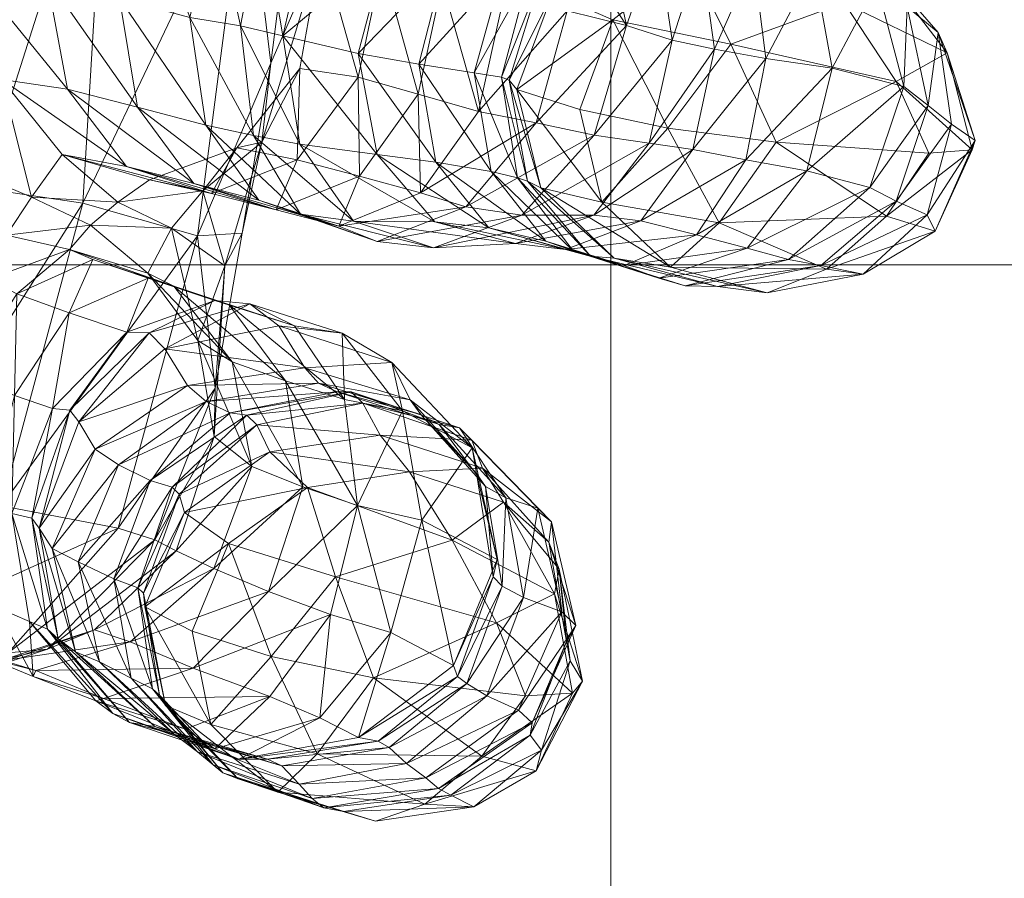
# Model space of a CAD drawing. Units: millimetres. Extents: x 408 to 16452, y -15280 to 73.
# Drawn here: x 8714 to 8747, y -11174 to -11145 of the extents above; entities that cross this region are included whole.
import ezdxf

# ---------------------------------------------------------------- set-up
doc = ezdxf.new("R2010")
doc.units = ezdxf.units.MM
doc.header["$MEASUREMENT"] = 0
doc.linetypes.add('DGN Style 2', pattern=[124.02, 74.412, -49.608])
for name, color, linetype, lineweight in [('kids - Level 26', 7, 'Continuous', 0), ('Level 15', 7, 'Continuous', 0), ('Level 8', 18, 'Continuous', 0), ('slidesx - Level 25', 7, 'Continuous', 0)]:
    doc.layers.add(name, color=color, linetype=linetype, lineweight=lineweight)

# ---------------------------------------------------------------- blocks, each defined once
blk = doc.blocks.new('From Smart Solid_229')
at = {"layer": 'slidesx - Level 25', "color": 147, "linetype": 'Continuous', "lineweight": 0}
for p, q in [((994.788, -222.432), (994.735, 222.44)), ((1117.569, -164.635), (950.018, -164.635))]:
    blk.add_line(p, q, dxfattribs=at)
blk = doc.blocks.new('slidesx')
at = {"layer": 'slidesx - Level 25', "color": 147, "linetype": 'Continuous', "lineweight": 0}
blk.add_blockref('From Smart Solid_229', (7739.349, -10988.174), dxfattribs=at)
blk = doc.blocks.new('kids_1')
at = {"layer": 'kids - Level 26', "color": 252, "linetype": 'Continuous', "lineweight": 0, "true_color": 0x959595}
mesh = blk.add_polyface(dxfattribs=at)
corners = [(8712.106, -11142.388), (8711.756, -11134.09), (8707.181, -11138.9), (8712.157, -11124.714), (8707.382, -11128.993), (8711.82, -11128.047), (8706.835, -11132.443), (8715.443, -11133.243), (8715.23, -11131.835), (8713.234, -11129.812), (8713.392, -11133.136), (8715.28, -11131.369), (8718.146, -11132.699), (8713.37, -11128.638), (8713.601, -11138.161), (8715.745, -11135.568), (8715.056, -11143.101), (8715.891, -11139.27), (8717.992, -11136.473), (8715.895, -11128.616), (8715.595, -11124.736), (8719.066, -11128.637), (8717.181, -11131.333), (8709.671, -11125.793), (8709.795, -11135.691), (8706.444, -11134.995), (8713.445, -11126.321), (8713.272, -11136.313), (8717.226, -11126.683), (8717.103, -11136.829), (8709.513, -11149.647), (8718.718, -11134.533), (8718.325, -11133.466)]
mesh.append_faces([[corners[k] for k in face] for face in [(0, 1, 2), (3, 4, 5), (1, 6, 2), (4, 6, 5), (1, 5, 6), (7, 8, 9), (9, 10, 7), (11, 8, 12), (3, 5, 9), (9, 13, 3), (14, 10, 1), (1, 0, 14), (13, 9, 8), (8, 11, 13), (5, 1, 10), (10, 9, 5), (15, 7, 10), (10, 14, 15), (16, 17, 14), (15, 14, 17), (17, 18, 15), (3, 13, 19), (20, 19, 21), (13, 11, 22), (22, 19, 13), (23, 24, 25), (24, 23, 26), (26, 27, 24), (27, 26, 28), (28, 29, 27), (30, 24, 27), (7, 15, 31), (8, 7, 32)]], dxfattribs={"color": 252})
mesh = blk.add_polyface(dxfattribs=at)
corners = [(8712.106, -11142.388), (8707.181, -11138.9), (8707.037, -11147.195), (8711.074, -11148.511), (8706.259, -11152.09), (8710.325, -11153.856), (8713.688, -11151.809), (8714.529, -11150.52), (8712.577, -11149.701), (8711.752, -11152.598), (8715.817, -11152.29), (8716.527, -11151.474), (8713.076, -11153.296), (8713.527, -11146.545), (8717.452, -11150.69), (8715.566, -11149.076), (8714.04, -11153.791), (8716.602, -11152.628), (8713.601, -11138.161), (8715.056, -11143.101), (8715.891, -11139.27), (8717.505, -11143.792), (8715.748, -11146.866), (8718.122, -11147.481), (8717.742, -11149.492), (8709.795, -11135.691), (8709.513, -11149.647), (8704.898, -11148.047), (8717.103, -11136.829), (8716.264, -11150.723), (8712.843, -11150.217), (8713.272, -11136.313), (8707.027, -11159.246)]
mesh.append_faces([[corners[k] for k in face] for face in [(0, 1, 2), (0, 2, 3), (2, 4, 3), (5, 3, 4), (6, 7, 8), (8, 9, 6), (10, 11, 6), (6, 12, 10), (0, 3, 8), (8, 13, 0), (11, 14, 7), (7, 6, 11), (13, 8, 7), (7, 15, 13), (3, 5, 9), (9, 8, 3), (12, 6, 9), (10, 12, 16), (16, 17, 10), (18, 0, 19), (20, 19, 21), (0, 13, 22), (22, 19, 0), (19, 22, 23), (13, 15, 24), (24, 22, 13), (25, 26, 27), (28, 29, 30), (30, 31, 28), (31, 30, 26), (32, 26, 30), (15, 7, 14)]], dxfattribs={"color": 252})
mesh = blk.add_polyface(dxfattribs=at)
corners = [(8723.91, -11141.336), (8725.946, -11138.586), (8724.156, -11138.062), (8725.526, -11136.874), (8722.736, -11137.989), (8726.862, -11136.881), (8728.725, -11137.46), (8734.207, -11144.525), (8732.155, -11143.632), (8730.956, -11146.882), (8731.362, -11142.995), (8731.739, -11143.144), (8734.129, -11140.656), (8729.514, -11146.315), (8730.44, -11146.459), (8730.445, -11142.93), (8730.693, -11146.56), (8733.517, -11140.419), (8732.487, -11140.46), (8730.486, -11140.209), (8728.66, -11139.72), (8726.515, -11142.169), (8728.508, -11142.628), (8735.1, -11139.459), (8731.448, -11138.744), (8723.039, -11145.061), (8725.58, -11145.658), (8727.641, -11146.021), (8733.13, -11139.238), (8730.087, -11149.661), (8726.226, -11149.081), (8728.213, -11149.339), (8724.341, -11142.059), (8726.4, -11142.624), (8725.586, -11146.459), (8723.606, -11146.171), (8729.656, -11147.621), (8727.616, -11147.042), (8728.429, -11143.271), (8730.476, -11143.891), (8723.519, -11149.263), (8723.77, -11136.245), (8726.016, -11137.025), (8727.848, -11139.59), (8725.727, -11138.864), (8729.956, -11140.263), (8723.761, -11137.933), (8728.213, -11137.74), (8732.652, -11144.214), (8731.609, -11148.005), (8729.773, -11137.827), (8731.646, -11138.386), (8733.876, -11141.026), (8731.921, -11140.497), (8725.526, -11136.874), (8726.862, -11136.881), (8728.725, -11137.46), (8731.448, -11138.744), (8734.024, -11139.491)]
mesh.append_faces([[corners[k] for k in face] for face in [(0, 1, 2), (3, 4, 2), (5, 2, 1), (1, 6, 5), (7, 8, 9), (10, 11, 12), (13, 14, 10), (10, 15, 13), (8, 11, 16), (16, 9, 8), (15, 10, 17), (17, 18, 15), (14, 16, 11), (11, 10, 14), (19, 20, 21), (21, 22, 19), (19, 18, 23), (1, 20, 24), (24, 6, 1), (25, 26, 21), (21, 0, 25), (15, 22, 27), (27, 13, 15), (28, 24, 20), (20, 19, 28), (0, 21, 20), (20, 1, 0), (26, 27, 22), (22, 21, 26), (18, 19, 22), (22, 15, 18), (29, 13, 27), (30, 26, 25), (31, 27, 26), (32, 33, 34), (34, 35, 32), (36, 37, 38), (38, 39, 36), (33, 38, 37), (37, 34, 33), (35, 34, 40), (41, 42, 43), (43, 44, 41), (39, 38, 43), (43, 45, 39), (46, 44, 33), (33, 32, 46), (45, 43, 42), (42, 47, 45), (38, 33, 44), (44, 43, 38), (48, 49, 36), (36, 39, 48), (50, 51, 52), (52, 53, 50), (50, 47, 54), (45, 53, 48), (48, 39, 45), (55, 56, 51), (51, 50, 55), (47, 50, 53), (53, 45, 47), (57, 58, 51), (51, 56, 57)]], dxfattribs={"color": 252})
mesh = blk.add_polyface(dxfattribs=at)
corners = [(8715.811, -11154.433), (8718.475, -11153.264), (8716.602, -11152.628), (8719.89, -11144.448), (8720.733, -11140.729), (8718.354, -11140.028), (8717.505, -11143.792), (8715.891, -11139.27), (8720.412, -11137.266), (8720.02, -11150.059), (8718.122, -11147.481), (8715.748, -11146.866), (8717.742, -11149.492), (8724.931, -11151.503), (8722.221, -11150.628), (8722.812, -11150.949), (8720.433, -11148.087), (8715.056, -11143.101), (8720.618, -11150.398), (8725.431, -11151.334), (8723.611, -11148.733), (8722.046, -11148.438), (8723.631, -11151.094), (8721.603, -11144.728), (8723.039, -11145.061), (8724.156, -11138.062), (8722.341, -11140.929), (8723.91, -11141.336), (8722.736, -11137.989), (8724.341, -11142.059), (8722.634, -11145.986), (8723.476, -11139.343), (8721.798, -11139.124), (8720.153, -11151.828), (8722.322, -11148.667), (8721.665, -11151.737), (8721.072, -11152.845), (8716.264, -11150.723), (8717.103, -11136.829), (8720.331, -11150.305), (8719.264, -11151.572), (8723.606, -11146.171), (8718.519, -11149.941), (8717.452, -11150.69), (8721.477, -11148.858), (8718.47, -11153.094), (8716.527, -11151.474), (8715.817, -11152.29), (8720.165, -11155.371), (8716.602, -11152.628), (8719.349, -11153.536), (8718.475, -11153.264), (8721.211, -11154.154), (8723.519, -11149.263), (8720.618, -11150.398), (8722.812, -11150.949), (8717.452, -11150.69), (8718.519, -11149.941), (8715.566, -11149.076)]
mesh.append_faces([[corners[k] for k in face] for face in [(0, 1, 2), (3, 4, 5), (5, 6, 3), (6, 5, 7), (8, 5, 4), (9, 10, 11), (11, 12, 9), (13, 14, 9), (9, 15, 13), (6, 10, 16), (16, 3, 6), (14, 16, 10), (10, 9, 14), (10, 6, 17), (15, 9, 12), (12, 18, 15), (19, 20, 21), (21, 22, 19), (3, 16, 21), (21, 23, 3), (23, 21, 20), (20, 24, 23), (16, 14, 22), (22, 21, 16), (25, 26, 27), (23, 26, 4), (4, 3, 23), (28, 4, 26), (26, 25, 28), (24, 27, 26), (26, 23, 24), (29, 30, 31), (30, 32, 31), (30, 33, 32), (29, 34, 30), (34, 35, 30), (34, 36, 35), (33, 30, 35), (32, 33, 37), (37, 38, 32), (36, 34, 39), (39, 40, 36), (34, 29, 41), (42, 43, 39), (39, 44, 42), (45, 40, 46), (46, 47, 45), (44, 39, 34), (34, 41, 44), (43, 46, 40), (40, 39, 43), (48, 36, 40), (40, 45, 48), (47, 49, 50), (50, 45, 47), (49, 51, 52), (52, 50, 49), (44, 53, 54), (54, 42, 44), (55, 54, 53), (53, 44, 41), (56, 57, 58), (18, 12, 58), (58, 57, 18)]], dxfattribs={"color": 252})
mesh = blk.add_polyface(dxfattribs=at)
corners = [(8740.143, -11141.844), (8736.779, -11142.505), (8742.031, -11143.953), (8733.081, -11147.558), (8736.066, -11148.186), (8734.207, -11144.525), (8738.199, -11145.351), (8743.79, -11146.612), (8739.724, -11148.665), (8734.905, -11141.441), (8732.155, -11143.632), (8738.498, -11140.714), (8730.956, -11146.882), (8734.129, -11140.656), (8733.517, -11140.419), (8731.362, -11142.995), (8737.367, -11139.724), (8731.739, -11143.144), (8745.664, -11148.058), (8745.204, -11144.952), (8746.462, -11148.611), (8740.143, -11141.844), (8742.031, -11143.953), (8743.295, -11142.745), (8746.364, -11148.928), (8745.512, -11145.64), (8743.79, -11146.612), (8734.66, -11144.718), (8733.572, -11148.421), (8731.609, -11148.005), (8732.652, -11144.214), (8731.921, -11140.497), (8733.876, -11141.026), (8744.163, -11144.083), (8741.881, -11141.68), (8744.876, -11147.427), (8738.498, -11140.714), (8740.679, -11140.732), (8743.137, -11143.302), (8740.997, -11142.744), (8739.16, -11140.288), (8737.367, -11139.724), (8744.048, -11146.78), (8739.374, -11145.83), (8738.965, -11142.516), (8741.621, -11146.163), (8737.492, -11140.236), (8738.7, -11149.26), (8735.601, -11139.972), (8737.176, -11142.199), (8735.704, -11141.779), (8734.024, -11139.491), (8737.64, -11145.52), (8736.212, -11145.21), (8736.909, -11148.916), (8735.428, -11148.694)]
mesh.append_faces([[corners[k] for k in face] for face in [(0, 1, 2), (3, 4, 5), (1, 6, 2), (4, 6, 5), (7, 6, 8), (1, 5, 6), (7, 2, 6), (1, 9, 10), (10, 5, 1), (0, 11, 9), (9, 1, 0), (12, 3, 5), (13, 14, 15), (11, 16, 13), (13, 9, 11), (14, 13, 16), (9, 13, 17), (17, 10, 9), (18, 19, 20), (21, 22, 23), (24, 25, 26), (19, 25, 20), (22, 25, 23), (19, 23, 25), (22, 26, 25), (27, 28, 29), (29, 30, 27), (27, 30, 31), (31, 32, 27), (23, 19, 33), (33, 34, 23), (35, 33, 19), (19, 18, 35), (21, 23, 34), (34, 36, 21), (37, 38, 39), (39, 40, 37), (36, 34, 37), (37, 41, 36), (42, 38, 33), (33, 35, 42), (43, 44, 39), (39, 45, 43), (34, 33, 38), (38, 37, 34), (45, 39, 38), (38, 42, 45), (44, 46, 40), (40, 39, 44), (47, 43, 45), (48, 49, 50), (50, 51, 48), (52, 49, 44), (44, 43, 52), (27, 32, 50), (50, 53, 27), (46, 44, 49), (49, 48, 46), (53, 50, 49), (49, 52, 53), (51, 50, 32), (54, 52, 43), (28, 27, 53), (55, 53, 52)]], dxfattribs={"color": 252})
mesh = blk.add_polyface(dxfattribs=at)
corners = [(8726.229, -11152.028), (8723.631, -11151.094), (8722.221, -11150.628), (8724.931, -11151.503), (8728.129, -11152.237), (8725.431, -11151.334), (8730.956, -11146.882), (8731.762, -11150.207), (8733.832, -11150.69), (8733.081, -11147.558), (8733.443, -11152.52), (8731.316, -11149.987), (8730.978, -11149.866), (8732.865, -11152.338), (8730.693, -11146.56), (8729.514, -11146.315), (8730.087, -11149.661), (8730.44, -11146.459), (8734.244, -11152.585), (8731.933, -11152.01), (8730.009, -11151.561), (8728.213, -11149.339), (8726.226, -11149.081), (8728.181, -11151.355), (8734.583, -11152.838), (8732.596, -11152.292), (8727.641, -11146.021), (8723.039, -11145.061), (8723.611, -11148.733), (8730.907, -11152.094), (8725.58, -11145.658), (8725.586, -11146.459), (8727.616, -11147.042), (8725.625, -11149.819), (8723.519, -11149.263), (8724.931, -11151.503), (8722.812, -11150.949), (8727.697, -11150.378), (8729.656, -11147.621), (8733.572, -11148.421), (8731.126, -11151.132), (8729.231, -11150.856), (8731.609, -11148.005), (8726.229, -11152.028), (8728.129, -11152.237), (8727.09, -11157.759), (8725.039, -11155.129), (8726.726, -11156.122), (8725.118, -11157.366), (8723.434, -11154.88), (8722.906, -11154.874), (8728.324, -11158.212), (8724.873, -11157.116), (8725.347, -11157.11), (8727.708, -11157.877), (8724.244, -11156.815), (8723.776, -11156.294), (8727.346, -11157.378), (8729.445, -11159.003), (8733.557, -11151.128), (8730.907, -11152.094), (8735.144, -11151.328), (8732.596, -11152.292), (8735.428, -11148.694)]
mesh.append_faces([[corners[k] for k in face] for face in [(0, 1, 2), (2, 3, 0), (4, 5, 1), (1, 0, 4), (6, 7, 8), (8, 9, 6), (10, 11, 12), (12, 13, 10), (14, 11, 7), (7, 6, 14), (15, 16, 12), (12, 17, 15), (18, 7, 11), (11, 10, 18), (17, 12, 11), (11, 14, 17), (16, 19, 13), (13, 12, 16), (20, 21, 22), (22, 23, 20), (24, 19, 20), (20, 25, 24), (26, 21, 16), (27, 28, 22), (29, 23, 5), (5, 4, 29), (19, 16, 21), (21, 20, 19), (30, 22, 21), (28, 5, 23), (23, 22, 28), (25, 20, 23), (23, 29, 25), (31, 32, 33), (33, 34, 31), (35, 36, 33), (33, 37, 35), (37, 33, 32), (32, 38, 37), (34, 33, 36), (39, 40, 41), (41, 42, 39), (35, 37, 41), (41, 43, 35), (43, 41, 40), (40, 44, 43), (37, 38, 42), (42, 41, 37), (45, 46, 47), (48, 49, 46), (46, 45, 48), (50, 47, 46), (51, 52, 53), (54, 55, 52), (56, 57, 47), (47, 50, 56), (58, 47, 57), (55, 54, 57), (57, 56, 55), (44, 40, 59), (59, 60, 44), (60, 59, 61), (61, 62, 60), (63, 59, 40)]], dxfattribs={"color": 252})
mesh = blk.add_polyface(dxfattribs=at)
corners = [(8736.066, -11148.186), (8739.724, -11148.665), (8738.199, -11145.351), (8733.081, -11147.558), (8733.832, -11150.69), (8737.794, -11151.388), (8741.432, -11152.964), (8736.148, -11152.89), (8731.762, -11150.207), (8734.244, -11152.585), (8739.424, -11153.756), (8737.747, -11153.543), (8733.443, -11152.52), (8736.644, -11153.523), (8735.756, -11153.266), (8732.865, -11152.338), (8731.933, -11152.01), (8734.583, -11152.838), (8741.238, -11152.831), (8737.747, -11153.543), (8736.644, -11153.523), (8734.583, -11152.838), (8737.038, -11151.803), (8738.743, -11152.25), (8735.756, -11153.266), (8740.143, -11152.634), (8738.7, -11149.26), (8740.762, -11149.638), (8736.909, -11148.916), (8735.144, -11151.328), (8733.557, -11151.128), (8735.428, -11148.694), (8739.374, -11145.83), (8732.596, -11152.292), (8736.212, -11145.21), (8733.572, -11148.421), (8731.126, -11151.132), (8737.64, -11145.52)]
mesh.append_faces([[corners[k] for k in face] for face in [(0, 1, 2), (3, 4, 0), (4, 5, 0), (6, 5, 7), (1, 0, 5), (4, 7, 5), (7, 4, 8), (8, 9, 7), (10, 7, 9), (9, 11, 10), (11, 9, 12), (12, 13, 11), (14, 15, 16), (16, 17, 14), (13, 12, 15), (15, 14, 13), (18, 19, 20), (21, 22, 23), (23, 24, 21), (24, 23, 25), (25, 20, 24), (22, 26, 27), (28, 29, 30), (30, 31, 28), (32, 26, 28), (33, 29, 22), (22, 21, 33), (34, 31, 35), (26, 22, 29), (29, 28, 26), (36, 35, 31), (37, 28, 31)]], dxfattribs={"color": 252})
mesh = blk.add_polyface(dxfattribs=at)
corners = [(8744.895, -11149.035), (8743.79, -11146.612), (8739.724, -11148.665), (8739.424, -11153.756), (8741.432, -11152.964), (8736.148, -11152.89), (8737.794, -11151.388), (8743.457, -11151.165), (8744.895, -11149.035), (8746.364, -11148.928), (8743.79, -11146.612), (8746.462, -11148.611), (8745.512, -11145.64), (8743.457, -11151.165), (8739.424, -11153.756), (8742.668, -11153.132), (8741.432, -11152.964), (8745.664, -11148.058), (8744.835, -11151.118), (8745.108, -11151.678), (8741.238, -11152.831), (8743.789, -11150.665), (8737.747, -11153.543), (8744.876, -11147.427), (8742.9, -11150.194), (8740.143, -11152.634), (8738.743, -11152.25), (8740.762, -11149.638), (8744.048, -11146.78), (8736.644, -11153.523), (8741.621, -11146.163), (8738.7, -11149.26), (8737.038, -11151.803)]
mesh.append_faces([[corners[k] for k in face] for face in [(0, 1, 2), (3, 4, 5), (2, 6, 7), (4, 7, 6), (8, 9, 10), (9, 11, 12), (8, 13, 9), (14, 15, 16), (17, 11, 18), (13, 19, 9), (15, 19, 16), (11, 19, 18), (13, 16, 19), (15, 18, 19), (11, 9, 19), (0, 2, 7), (18, 15, 20), (20, 21, 18), (22, 20, 15), (15, 14, 22), (17, 18, 21), (21, 23, 17), (24, 25, 26), (26, 27, 24), (23, 21, 24), (24, 28, 23), (29, 25, 20), (30, 27, 31), (21, 20, 25), (25, 24, 21), (27, 26, 32), (28, 24, 27), (27, 30, 28)]], dxfattribs={"color": 252})
mesh = blk.add_polyface(dxfattribs=at)
corners = [(8709.797, -11158.907), (8710.325, -11153.856), (8706.132, -11154.677), (8706.259, -11152.09), (8694.379, -11165.937), (8689.46, -11160.405), (8685.642, -11159.296), (8690.179, -11164.481), (8697.008, -11163.34), (8694.739, -11155.328), (8689.339, -11151.461), (8693.258, -11161.5), (8707.459, -11167.585), (8703.053, -11164.888), (8702.436, -11166.877), (8698.293, -11166.467), (8702.398, -11157.801), (8686.214, -11149.861), (8706.933, -11165.649), (8705.768, -11158.719), (8713.422, -11166.227), (8710.934, -11165.406), (8710.495, -11167.332), (8709.702, -11162.778), (8702.996, -11152.586), (8711.48, -11163.573), (8711.449, -11160.183), (8712.454, -11165.866), (8711.093, -11155.705), (8711.752, -11152.598), (8713.076, -11153.296), (8712.313, -11156.54), (8689.354, -11151.864), (8689.122, -11157.12), (8681.301, -11158.542), (8702.037, -11157.658), (8697.651, -11162.405), (8692.854, -11160.311), (8698.334, -11155.934), (8709.513, -11149.647), (8707.027, -11159.246), (8690.179, -11164.481), (8702.434, -11163.938), (8694.379, -11165.937), (8685.589, -11162.101), (8695.396, -11153.278), (8704.898, -11148.047), (8715.072, -11165.822), (8710.495, -11167.332), (8707.459, -11167.585), (8713.519, -11160.965), (8709.549, -11165.293), (8706.006, -11164.699), (8710.302, -11160.137), (8702.436, -11166.877), (8713.742, -11165.938), (8698.293, -11166.467), (8712.843, -11150.217)]
mesh.append_faces([[corners[k] for k in face] for face in [(0, 1, 2), (1, 3, 2), (4, 5, 6), (6, 7, 4), (8, 9, 10), (10, 11, 8), (12, 13, 8), (8, 14, 12), (15, 11, 5), (5, 4, 15), (13, 16, 9), (9, 8, 13), (17, 5, 11), (11, 10, 17), (14, 8, 11), (11, 15, 14), (18, 19, 16), (16, 13, 18), (20, 21, 18), (18, 22, 20), (2, 19, 23), (23, 0, 2), (21, 23, 19), (19, 18, 21), (24, 16, 19), (19, 2, 24), (22, 18, 13), (13, 12, 22), (23, 25, 26), (26, 0, 23), (21, 27, 25), (25, 23, 21), (28, 29, 1), (1, 0, 28), (29, 28, 30), (26, 31, 28), (28, 0, 26), (32, 33, 34), (35, 36, 37), (37, 38, 35), (39, 40, 35), (41, 36, 42), (42, 43, 41), (34, 33, 37), (37, 44, 34), (40, 42, 36), (36, 35, 40), (44, 37, 36), (36, 41, 44), (33, 45, 38), (38, 37, 33), (46, 35, 38), (47, 48, 49), (50, 51, 52), (52, 53, 50), (54, 51, 55), (55, 49, 54), (43, 42, 52), (52, 56, 43), (57, 53, 40), (56, 52, 51), (51, 54, 56), (42, 40, 53), (53, 52, 42)]], dxfattribs={"color": 252})
mesh = blk.add_polyface(dxfattribs=at)
corners = [(8712.454, -11165.866), (8714.589, -11166.739), (8713.307, -11164.388), (8711.48, -11163.573), (8713.422, -11166.227), (8714.676, -11166.541), (8710.934, -11165.406), (8716.705, -11167.563), (8716.971, -11167.482), (8713.87, -11161.232), (8713.054, -11160.92), (8714.464, -11164.884), (8711.449, -11160.183), (8717.845, -11168.294), (8715.435, -11165.463), (8715.07, -11165.137), (8717.283, -11167.994), (8714.542, -11161.383), (8714.795, -11161.727), (8714.04, -11153.791), (8712.313, -11156.54), (8713.952, -11157.231), (8715.811, -11154.433), (8715.241, -11157.68), (8713.076, -11153.296), (8711.093, -11155.705), (8717.76, -11155.088), (8716.602, -11152.628), (8718.516, -11155.116), (8715.83, -11157.731), (8716.134, -11158.13), (8715.23, -11162.407), (8716.682, -11159.05), (8716.109, -11162.865), (8717.481, -11159.586), (8716.837, -11166.248), (8717.908, -11166.803), (8717.314, -11163.434), (8716.022, -11165.909), (8718.703, -11168.439), (8718.71, -11162.117), (8715.072, -11165.822), (8713.742, -11165.938), (8717.466, -11161.721), (8710.495, -11167.332), (8716.665, -11165.164), (8713.422, -11166.227), (8719.427, -11162.496), (8707.459, -11167.585), (8720.153, -11151.828), (8713.519, -11160.965), (8716.264, -11150.723), (8709.549, -11165.293), (8710.302, -11160.137), (8712.843, -11150.217), (8717.865, -11165.574), (8714.676, -11166.541), (8720.002, -11166.46), (8716.971, -11167.482)]
mesh.append_faces([[corners[k] for k in face] for face in [(0, 1, 2), (2, 3, 0), (4, 5, 0), (0, 6, 4), (7, 1, 8), (9, 10, 2), (2, 11, 9), (5, 8, 1), (1, 0, 5), (11, 2, 1), (1, 7, 11), (10, 12, 3), (3, 2, 10), (13, 14, 15), (15, 16, 13), (9, 11, 15), (15, 17, 9), (17, 15, 14), (14, 18, 17), (11, 7, 16), (16, 15, 11), (19, 20, 21), (21, 22, 19), (9, 23, 21), (21, 10, 9), (24, 25, 20), (20, 19, 24), (10, 21, 20), (20, 12, 10), (23, 26, 22), (22, 21, 23), (27, 19, 22), (28, 29, 30), (17, 29, 23), (23, 9, 17), (26, 23, 29), (18, 30, 29), (29, 17, 18), (18, 31, 32), (32, 30, 18), (31, 33, 34), (34, 32, 31), (33, 35, 36), (36, 37, 33), (18, 14, 38), (38, 31, 18), (31, 38, 35), (35, 33, 31), (39, 38, 14), (40, 41, 42), (42, 43, 40), (44, 41, 45), (45, 46, 44), (47, 45, 41), (48, 42, 41), (49, 43, 50), (50, 51, 49), (43, 42, 52), (52, 50, 43), (51, 50, 53), (53, 54, 51), (46, 45, 55), (55, 56, 46), (57, 58, 56)]], dxfattribs={"color": 252})
mesh = blk.add_polyface(dxfattribs=at)
corners = [(8718.475, -11153.264), (8715.811, -11154.433), (8717.76, -11155.088), (8720.74, -11154.025), (8716.134, -11158.13), (8719.04, -11155.651), (8718.516, -11155.116), (8721.92, -11154.135), (8715.83, -11157.731), (8722.906, -11154.874), (8725.347, -11157.11), (8724.873, -11157.116), (8721.252, -11157.818), (8724.244, -11156.815), (8720.443, -11157.433), (8719.811, -11156.895), (8723.776, -11156.294), (8720.711, -11158.619), (8720.743, -11156.992), (8721.072, -11152.845), (8721.665, -11151.737), (8720.153, -11151.828), (8717.466, -11161.721), (8720.165, -11155.371), (8719.349, -11153.536), (8721.211, -11154.154), (8723.126, -11156.736), (8721.324, -11156.099), (8723.434, -11154.88), (8718.475, -11153.264), (8720.74, -11154.025), (8721.984, -11159.638), (8725.118, -11157.366), (8718.47, -11153.094), (8721.92, -11154.135), (8725.039, -11155.129), (8722.906, -11154.874)]
mesh.append_faces([[corners[k] for k in face] for face in [(0, 1, 2), (2, 3, 0), (4, 5, 6), (3, 2, 6), (6, 7, 3), (8, 6, 2), (7, 6, 5), (5, 9, 7), (10, 11, 12), (11, 13, 14), (14, 12, 11), (5, 15, 16), (16, 9, 5), (13, 16, 15), (15, 14, 13), (15, 5, 4), (17, 18, 19), (18, 20, 19), (18, 21, 20), (22, 21, 18), (19, 23, 17), (24, 25, 26), (26, 27, 24), (28, 25, 29), (29, 30, 28), (23, 27, 31), (32, 26, 25), (25, 28, 32), (33, 24, 27), (27, 23, 33), (34, 35, 28), (28, 30, 34), (35, 34, 36)]], dxfattribs={"color": 252})
mesh = blk.add_polyface(dxfattribs=at)
corners = [(8723.871, -11160.346), (8721.202, -11162.246), (8724.815, -11163.374), (8722.597, -11159.139), (8719.705, -11161.198), (8722.159, -11158.226), (8721.819, -11157.896), (8719.286, -11160.341), (8719.528, -11160.574), (8726.327, -11158.574), (8721.252, -11157.818), (8725.347, -11157.11), (8718.547, -11160.112), (8717.314, -11163.434), (8718.323, -11163.927), (8725.744, -11157.498), (8718.128, -11163.743), (8720.443, -11157.433), (8719.811, -11156.895), (8716.682, -11159.05), (8717.481, -11159.586), (8716.109, -11162.865), (8716.134, -11158.13), (8720.711, -11158.619), (8719.427, -11162.496), (8718.71, -11162.117), (8720.743, -11156.992), (8717.466, -11161.721), (8721.984, -11159.638), (8720.702, -11163.083), (8723.718, -11160.321), (8722.549, -11163.864), (8720.165, -11155.371), (8721.324, -11156.099), (8723.126, -11156.736)]
mesh.append_faces([[corners[k] for k in face] for face in [(0, 1, 2), (0, 3, 4), (4, 1, 0), (5, 6, 7), (7, 8, 5), (5, 3, 9), (10, 6, 11), (7, 12, 13), (4, 8, 14), (6, 5, 15), (12, 7, 6), (6, 10, 12), (8, 7, 16), (3, 5, 8), (8, 4, 3), (17, 18, 19), (19, 20, 17), (12, 20, 21), (21, 13, 12), (22, 19, 18), (10, 17, 20), (20, 12, 10), (23, 24, 25), (25, 26, 23), (26, 25, 27), (28, 29, 24), (24, 23, 28), (30, 31, 29), (29, 28, 30), (28, 23, 32), (30, 28, 33), (33, 34, 30)]], dxfattribs={"color": 252})
mesh = blk.add_polyface(dxfattribs=at)
corners = [(8727.325, -11159.819), (8723.871, -11160.346), (8728.762, -11162.128), (8724.815, -11163.374), (8730.27, -11164.923), (8726.107, -11166.791), (8726.327, -11158.574), (8722.597, -11159.139), (8725.744, -11157.498), (8722.159, -11158.226), (8725.347, -11157.11), (8721.819, -11157.896), (8727.325, -11159.819), (8728.762, -11162.128), (8730.504, -11160.842), (8732.385, -11163.112), (8732.225, -11163.943), (8733.176, -11166.899), (8730.27, -11164.923), (8725.558, -11160.957), (8724.648, -11164.65), (8722.549, -11163.864), (8723.718, -11160.321), (8723.126, -11156.736), (8725.118, -11157.366), (8727.738, -11161.45), (8726.691, -11165.256), (8730.288, -11162.787), (8728.811, -11166.372), (8726.726, -11156.122), (8729.445, -11159.003), (8727.09, -11157.759), (8732.038, -11162.194), (8729.788, -11159.692), (8732.635, -11165.555), (8732.757, -11166.217), (8726.327, -11158.574), (8729.428, -11158.742), (8732.122, -11161.505), (8731.667, -11161.052), (8729.014, -11158.332), (8725.744, -11157.498), (8732.953, -11165.022), (8731.178, -11164.072), (8730.576, -11160.701), (8732.477, -11164.551), (8725.347, -11157.11), (8728.324, -11158.212), (8727.708, -11157.877), (8729.898, -11160.312), (8729.586, -11159.878), (8727.346, -11157.378), (8724.873, -11157.116), (8730.457, -11163.689), (8730.155, -11163.368), (8729.265, -11166.979), (8728.943, -11166.745)]
mesh.append_faces([[corners[k] for k in face] for face in [(0, 1, 2), (1, 3, 2), (4, 3, 5), (4, 2, 3), (0, 6, 7), (7, 1, 0), (6, 8, 9), (8, 10, 11), (12, 13, 14), (15, 16, 17), (13, 16, 14), (15, 14, 16), (13, 18, 16), (19, 20, 21), (21, 22, 19), (19, 22, 23), (23, 24, 19), (19, 25, 26), (26, 20, 19), (25, 27, 28), (28, 26, 25), (29, 30, 31), (19, 24, 31), (31, 25, 19), (25, 31, 30), (30, 27, 25), (14, 15, 32), (32, 33, 14), (34, 32, 15), (15, 35, 34), (12, 14, 33), (33, 36, 12), (37, 38, 39), (39, 40, 37), (36, 33, 37), (37, 41, 36), (42, 38, 32), (32, 34, 42), (43, 44, 39), (39, 45, 43), (46, 40, 47), (33, 32, 38), (38, 37, 33), (45, 39, 38), (38, 42, 45), (44, 47, 40), (40, 39, 44), (41, 37, 40), (40, 46, 41), (48, 49, 50), (50, 51, 48), (52, 47, 48), (53, 49, 44), (44, 43, 53), (27, 30, 50), (50, 54, 27), (47, 44, 49), (49, 48, 47), (54, 50, 49), (49, 53, 54), (51, 50, 30), (55, 53, 43), (28, 27, 54), (56, 54, 53)]], dxfattribs={"color": 252})
mesh = blk.add_polyface(dxfattribs=at)
corners = [(8719.971, -11165.212), (8722.646, -11166.07), (8721.202, -11162.246), (8724.815, -11163.374), (8720.605, -11168.365), (8724.195, -11169.364), (8722.862, -11170.653), (8716.971, -11167.482), (8719.74, -11168.528), (8716.705, -11167.563), (8720.735, -11169.188), (8717.283, -11167.994), (8721.547, -11169.541), (8717.845, -11168.294), (8718.368, -11164.38), (8719.705, -11161.198), (8719.07, -11167.726), (8721.52, -11170.202), (8726.171, -11171.642), (8717.314, -11163.434), (8718.128, -11163.743), (8719.286, -11160.341), (8718.323, -11163.927), (8719.528, -11160.574), (8721.011, -11170.005), (8718.863, -11167.374), (8718.624, -11167.164), (8720.681, -11169.737), (8725.09, -11171.306), (8724.423, -11171.187), (8717.908, -11166.803), (8724.024, -11170.875), (8720.149, -11169.291), (8723.592, -11170.386), (8719.358, -11168.698), (8716.837, -11166.248), (8716.022, -11165.909), (8718.703, -11168.439), (8723, -11169.769), (8722.514, -11169.542), (8715.435, -11165.463), (8715.072, -11165.822), (8718.71, -11162.117), (8719.427, -11162.496), (8722.549, -11163.864), (8720.002, -11166.46), (8717.865, -11165.574), (8720.702, -11163.083), (8716.971, -11167.482), (8722.597, -11167.42), (8719.74, -11168.528), (8724.648, -11164.65), (8714.676, -11166.541), (8716.665, -11165.164), (8724.287, -11168.142), (8720.735, -11169.188), (8721.547, -11169.541), (8725.598, -11168.802), (8726.256, -11168.93), (8722.514, -11169.542)]
mesh.append_faces([[corners[k] for k in face] for face in [(0, 1, 2), (1, 3, 2), (0, 4, 1), (4, 5, 1), (4, 6, 5), (7, 8, 9), (10, 11, 9), (9, 8, 10), (12, 13, 11), (11, 10, 12), (14, 0, 2), (2, 15, 14), (6, 4, 16), (16, 17, 6), (14, 16, 4), (4, 0, 14), (18, 6, 17), (19, 20, 21), (22, 14, 15), (20, 22, 23), (24, 25, 26), (26, 27, 24), (28, 17, 24), (24, 29, 28), (22, 25, 16), (16, 14, 22), (19, 30, 26), (26, 20, 19), (31, 27, 32), (32, 33, 31), (17, 16, 25), (25, 24, 17), (20, 26, 25), (25, 22, 20), (30, 32, 27), (27, 26, 30), (29, 24, 27), (27, 31, 29), (34, 35, 36), (36, 37, 34), (33, 32, 34), (34, 38, 33), (39, 37, 13), (13, 12, 39), (32, 30, 35), (35, 34, 32), (40, 13, 37), (38, 34, 37), (37, 39, 38), (41, 42, 43), (44, 45, 46), (46, 47, 44), (48, 45, 49), (49, 50, 48), (51, 49, 45), (45, 44, 51), (52, 46, 45), (53, 43, 47), (47, 46, 53), (49, 54, 55), (55, 50, 49), (56, 55, 54), (54, 57, 56), (58, 59, 56)]], dxfattribs={"color": 252})
mesh = blk.add_polyface(dxfattribs=at)
corners = [(8731.251, -11167.402), (8730.27, -11164.923), (8726.107, -11166.791), (8722.646, -11166.07), (8724.815, -11163.374), (8726.171, -11171.642), (8729.497, -11171.15), (8727.843, -11171.066), (8729.774, -11169.439), (8726.171, -11171.642), (8727.843, -11171.066), (8722.862, -11170.653), (8724.195, -11169.364), (8721.52, -11170.202), (8725.09, -11171.306), (8731.251, -11167.402), (8732.836, -11167.308), (8730.27, -11164.923), (8732.757, -11166.217), (8732.385, -11163.112), (8733.176, -11166.899), (8732.225, -11163.943), (8729.774, -11169.439), (8731.787, -11169.231), (8731.606, -11169.932), (8726.691, -11165.256), (8728.811, -11166.372), (8725.598, -11168.802), (8724.287, -11168.142), (8724.648, -11164.65), (8722.597, -11167.42), (8728.715, -11170.757), (8731.405, -11168.723), (8725.09, -11171.306), (8732.635, -11165.555), (8731.474, -11168.313), (8728.304, -11170.533), (8727.869, -11170.172), (8731.009, -11167.879), (8732.953, -11165.022), (8724.423, -11171.187), (8723.592, -11170.386), (8727.22, -11169.685), (8724.024, -11170.875), (8732.477, -11164.551), (8729.936, -11167.392), (8731.178, -11164.072), (8729.265, -11166.979), (8726.632, -11169.147), (8726.256, -11168.93), (8728.943, -11166.745), (8723, -11169.769), (8721.547, -11169.541), (8730.155, -11163.368), (8722.514, -11169.542), (8730.457, -11163.689)]
mesh.append_faces([[corners[k] for k in face] for face in [(0, 1, 2), (3, 2, 4), (5, 6, 7), (0, 2, 8), (9, 10, 11), (2, 12, 8), (10, 12, 11), (2, 3, 12), (10, 8, 12), (13, 14, 9), (15, 16, 17), (18, 19, 20), (16, 21, 17), (16, 20, 21), (15, 22, 16), (18, 20, 23), (22, 24, 16), (6, 24, 7), (20, 24, 23), (22, 7, 24), (6, 23, 24), (20, 16, 24), (25, 26, 27), (27, 28, 25), (29, 25, 28), (28, 30, 29), (23, 6, 31), (31, 32, 23), (33, 31, 6), (6, 5, 33), (18, 23, 32), (32, 34, 18), (35, 36, 37), (37, 38, 35), (34, 32, 35), (35, 39, 34), (40, 36, 31), (31, 33, 40), (41, 42, 37), (37, 43, 41), (44, 38, 45), (45, 46, 44), (32, 31, 36), (36, 35, 32), (43, 37, 36), (36, 40, 43), (42, 45, 38), (38, 37, 42), (39, 35, 38), (38, 44, 39), (47, 48, 49), (49, 50, 47), (46, 45, 47), (51, 48, 42), (42, 41, 51), (52, 27, 49), (53, 50, 26), (45, 42, 48), (48, 47, 45), (54, 49, 48), (48, 51, 54), (27, 26, 50), (50, 49, 27), (55, 47, 50)]], dxfattribs={"color": 252})

msp = doc.modelspace()

# ---------------------------------------------------------------- linework, layer by layer
at = {"layer": 'Level 15', "color": 7, "linetype": 'DGN Style 2', "lineweight": 13}
msp.add_rational_spline([(5765.01, -9729.068), (5761.473, -9732.94), (5757.957, -9736.83), (5754.461, -9740.739), (5701.946, -9740.739), (5649.432, -9740.739), (5596.917, -9740.739), (5011.131, -9740.739), (4596.917, -10154.952), (4596.917, -10740.739), (4596.917, -10905.693), (4596.917, -11070.648), (4596.917, -11235.602), (4596.917, -11821.388), (5011.131, -12235.602), (5596.917, -12235.602), (5649.432, -12235.602), (5701.946, -12235.602), (5754.461, -12235.602), (6043.41, -12558.657), (6439.071, -12735.602), (6872.495, -12735.602), (7288.959, -12735.598), (7705.422, -12735.595), (8121.886, -12735.591), (8373.394, -12907.826), (8664.588, -12997.976), (8969.417, -12997.976), (9289.346, -12997.976), (9609.274, -12997.976), (9929.203, -12997.976), (10549.802, -13841.507), (11585.083, -13999.242), (12428.731, -13378.804), (12453.747, -13421.82), (12478.763, -13464.836), (12503.779, -13507.852), (12721.673, -13882.524), (13073.541, -14135.596), (13498.067, -14222.969), (13514.094, -14250.527), (13530.12, -14278.085), (13546.147, -14305.643), (13840.637, -14812.024), (14406.939, -14961.853), (14913.319, -14667.362), (15055.913, -14584.435), (15198.507, -14501.508), (15341.101, -14418.581), (15847.482, -14124.091), (15997.311, -13557.79), (15702.82, -13051.409), (15686.794, -13023.851), (15670.767, -12996.293), (15654.74, -12968.735), (15788.741, -12556.545), (15742.791, -12125.564), (15524.898, -11750.892), (15414.111, -11560.397), (15303.324, -11369.902), (15192.536, -11179.407), (15242.093, -11096.9), (15291.649, -11014.393), (15341.205, -10931.886), (15706.29, -10324.052), (15624.208, -9619.771), (15129.123, -9112.188), (15020.725, -8979.805), (14891.674, -8867.462), (14745.62, -8778.334), (14576.036, -8674.847), (14406.451, -8571.36), (14236.867, -8467.873), (14090.814, -8378.746), (13931.889, -8315.355), (13764.589, -8279.496), (13380.543, -8161.552), (12980.547, -8199.039), (12625.103, -8386.287), (12617.977, -8374.392), (12610.701, -8362.589), (12603.277, -8350.877), (12502.231, -7805.928), (12159.234, -7370.573), (11653.063, -7144.802), (11650.134, -7141.713), (11647.192, -7138.633), (11644.235, -7135.563), (11639.574, -7130.722), (11634.879, -7125.905), (11625.421, -7116.319), (11620.668, -7111.56), (11596.779, -7087.93), (11577.282, -7069.563), (11547.467, -7042.804), (11527.4, -7025.228), (11496.735, -6999.647), (11475.917, -6983.113), (11454.913, -6966.837), (11444.318, -6958.828), (11422.941, -6943.07), (11401.378, -6927.57), (11379.443, -6912.586), (11357.322, -6897.86), (11346.169, -6890.626), (11323.675, -6876.418), (11312.334, -6869.443), (11289.466, -6855.755), (11277.938, -6849.041), (11266.315, -6842.458), (11261.998, -6840.013), (11257.667, -6837.585), (11253.323, -6835.176), (10971.55, -6394.305), (10512.641, -6142.976), (9989.417, -6142.976), (9917.467, -6142.976), (9845.516, -6142.976), (9773.566, -6142.976), (9537.458, -6033.028), (9283.382, -5975.749), (9022.937, -5973.755), (8386.914, -5839.868), (7736.951, -5839.867), (7100.927, -5973.752), (6046.352, -5981.607), (5303.417, -6730.097), (5303.417, -7784.701), (5303.417, -8030.218), (5303.417, -8275.734), (5303.417, -8521.251), (5303.417, -8972.059), (5464.351, -9393.163), (5765.01, -9729.068)], [1, 0.999990833414, 0.999990833414, 1, 1, 1, 1, 0.804737854124, 0.804737854124, 1, 1, 1, 1, 0.804737854124, 0.804737854124, 1, 1, 1, 1, 0.941913952784, 0.941913952784, 1, 1, 1, 1, 0.970179174343, 0.970179174343, 1, 1, 1, 1, 0.804782648033, 0.804782648033, 1, 1, 1, 1, 0.941913952784, 0.941913952784, 1, 1, 1, 1, 0.804737854124, 0.804737854124, 1, 1, 1, 1, 0.804737854124, 0.804737854124, 1, 1, 1, 1, 0.941913952784, 0.941913952784, 1, 1, 1, 1, 1, 1, 1, 0.861255819332, 0.861255819332, 1, 0.990571444187, 0.990571444187, 1, 1, 1, 1, 0.990571444187, 0.990571444187, 1, 0.949581110533, 0.949581110533, 1, 0.999947039003, 0.999947039003, 1, 0.923442473463, 0.923442473463, 1, 1, 1, 1, 1, 1, 1, 1, 1, 1, 1, 1, 1, 1, 1, 1, 1, 1, 1, 1, 1, 1, 1, 1, 1, 1, 1, 1, 1, 0.918052305134, 0.918052305134, 1, 1, 1, 1, 0.984782384415, 0.984782384415, 1, 0.985702693971, 0.985702693971, 1, 0.806490277046, 0.806490277046, 1, 1, 1, 1, 0.956072260379, 0.956072260379, 1], degree=3, knots=[0, 0, 0, 0, 0.027027, 0.027027, 0.027027, 0.054054, 0.054054, 0.054054, 0.081081, 0.081081, 0.081081, 0.108108, 0.108108, 0.108108, 0.135135, 0.135135, 0.135135, 0.162162, 0.162162, 0.162162, 0.189189, 0.189189, 0.189189, 0.216216, 0.216216, 0.216216, 0.243243, 0.243243, 0.243243, 0.27027, 0.27027, 0.27027, 0.297297, 0.297297, 0.297297, 0.324324, 0.324324, 0.324324, 0.351351, 0.351351, 0.351351, 0.378378, 0.378378, 0.378378, 0.405405, 0.405405, 0.405405, 0.432432, 0.432432, 0.432432, 0.459459, 0.459459, 0.459459, 0.486486, 0.486486, 0.486486, 0.513514, 0.513514, 0.513514, 0.527027, 0.527027, 0.527027, 0.540541, 0.540541, 0.540541, 0.567568, 0.567568, 0.567568, 0.594595, 0.594595, 0.594595, 0.621622, 0.621622, 0.621622, 0.648649, 0.648649, 0.648649, 0.675676, 0.675676, 0.675676, 0.702703, 0.702703, 0.702703, 0.72973, 0.72973, 0.72973, 0.756757, 0.756757, 0.756757, 0.757883, 0.757883, 0.759009, 0.759009, 0.763514, 0.763514, 0.765766, 0.768018, 0.77027, 0.77027, 0.772523, 0.772523, 0.774775, 0.777027, 0.777027, 0.779279, 0.779279, 0.781532, 0.781532, 0.783784, 0.783784, 0.783784, 0.810811, 0.810811, 0.810811, 0.837838, 0.837838, 0.837838, 0.864865, 0.864865, 0.864865, 0.891892, 0.891892, 0.891892, 0.918919, 0.918919, 0.918919, 0.945946, 0.945946, 0.945946, 0.972973, 0.972973, 0.972973, 1, 1, 1, 1], dxfattribs=at)

# ---------------------------------------------------------------- block references
at = {"layer": 'Level 8', "color": 7, "linetype": 'Continuous', "lineweight": 0}
for name in ['slidesx', 'kids_1']:
    msp.add_blockref(name, (0, 0), dxfattribs=at)

doc.saveas('drawing.dxf')
